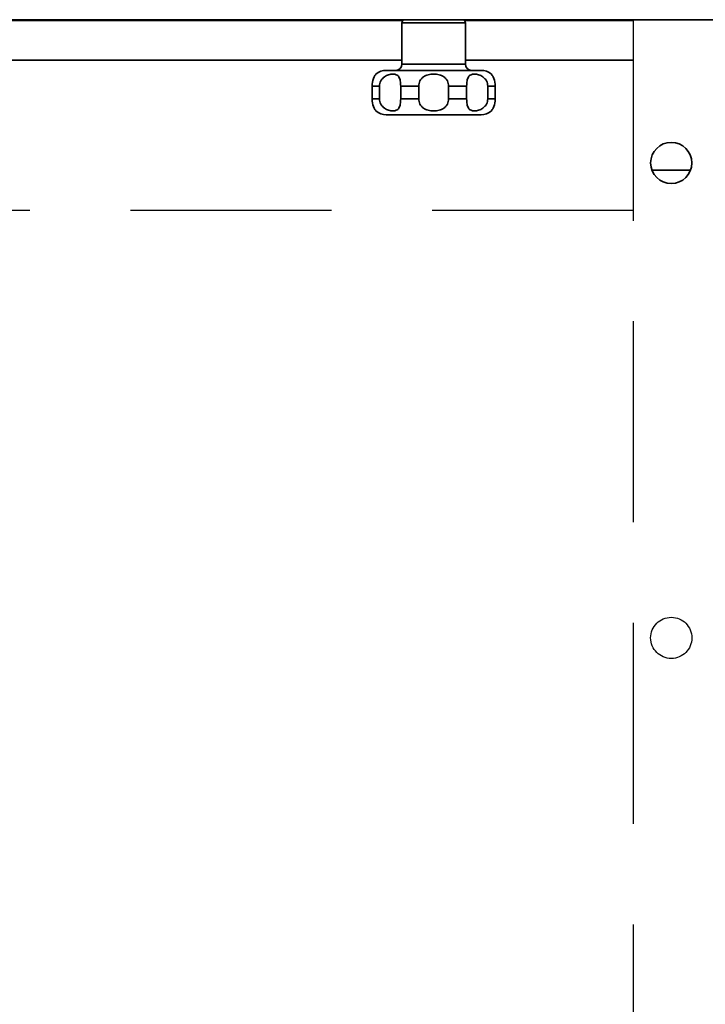
# Model space of a CAD drawing. Units: millimetres. Extents: x -33973 to 414010, y -21684 to 83653.
# Drawn here: x 391181 to 391398, y -6915 to -6604 of the extents above; entities that cross this region are included whole.
import ezdxf

# ---------------------------------------------------------------- set-up
doc = ezdxf.new("R2010")
doc.units = ezdxf.units.MM
doc.header["$LTSCALE"] = 20
doc.linetypes.add('ČÁRKOVANÁ2', pattern=[9.525, 6.35, -3.175])
doc.layers.add('PŘEJEZD', color=7, linetype='ČÁRKOVANÁ2')
doc.layers.add('RÁM', color=4, linetype='Continuous', lineweight=35)

msp = doc.modelspace()

# ---------------------------------------------------------------- linework, layer by layer
at = {"layer": 'PŘEJEZD', "ltscale": 0.5}
for p, q in [((391374.8206, -6604.3705), (391374.8206, -7269.6205)), ((391374.8206, -6664.6205), (390423.8206, -6664.6205))]:
    msp.add_line(p, q, dxfattribs=at)
msp.add_circle((391386.8206, -6799.6205), 6.5, dxfattribs=at)
at = {"layer": 'RÁM', "ltscale": 0.5}
for p, q in [((391591.8206, -6604.3705), (390206.8206, -6604.3705)), ((391302.1738, -6604.6205), (390423.8206, -6604.6205)), ((391301.8206, -6618.3705), (391301.8206, -6605.3705)), ((391301.8206, -6605.3705), (391321.8206, -6605.3705)), ((391374.8206, -6604.6205), (391321.4674, -6604.6205)), ((391321.8206, -6618.3705), (391321.8206, -6605.3705)), ((391301.8206, -6617.1205), (390423.8206, -6617.1205)), ((391374.8206, -6617.1205), (391321.8206, -6617.1205)), ((391296.8206, -6620.3705), (391326.8206, -6620.3705)), ((391321.8206, -6618.3705), (391301.8206, -6618.3705)), ((391293.5757, -6621.5741), (391293.5925, -6621.5521)), ((391330.0655, -6621.5741), (391330.0487, -6621.5521)), ((391330.0487, -6621.5521), (391330.0631, -6621.571)), ((391292.3829, -6629.3705), (391292.3829, -6625.3705)), ((391292.3829, -6625.3705), (391294.7461, -6625.3705)), ((391294.7461, -6629.3705), (391294.7461, -6625.3705)), ((391301.406, -6629.3705), (391301.406, -6625.3705)), ((391301.406, -6625.3705), (391307.1113, -6625.3705)), ((391307.1113, -6629.3705), (391307.1113, -6625.3705)), ((391316.5299, -6629.3705), (391316.5299, -6625.3705)), ((391316.5299, -6625.3705), (391322.2351, -6625.3705)), ((391322.2351, -6629.3705), (391322.2351, -6625.3705)), ((391328.895, -6629.3705), (391328.895, -6625.3705)), ((391328.895, -6625.3705), (391331.2583, -6625.3705)), ((391331.2583, -6629.3705), (391331.2583, -6625.3705)), ((391292.3829, -6629.3705), (391294.7461, -6629.3705)), ((391301.406, -6629.3705), (391307.1113, -6629.3705)), ((391316.5299, -6629.3705), (391322.2351, -6629.3705)), ((391328.895, -6629.3705), (391331.2583, -6629.3705)), ((391293.5925, -6633.1888), (391293.5759, -6633.1671)), ((391293.5783, -6633.1702), (391293.5925, -6633.1888)), ((391330.0629, -6633.1702), (391330.0487, -6633.1888)), ((391296.8206, -6634.3705), (391326.8206, -6634.3705)), ((391392.8631, -6651.9205), (391380.7781, -6651.9205))]:
    msp.add_line(p, q, dxfattribs=at)
msp.add_circle((391386.8206, -6649.6205), 6.5, dxfattribs=at)
for centre, radius, start, end in [((391302.8206, -6605.3705), 1, 90, 180), ((391320.8206, -6605.3705), 1, 0, 90), ((391296.8206, -6625.3705), 5, 90, 130.235645), ((391299.8206, -6618.3705), 2, 270.000001, 0), ((391323.8206, -6618.3705), 2, 180, 269.999999), ((391326.8206, -6625.3705), 5, 49.764355, 90), ((391299.3924, -6625.3713), 7.0094, 174.398656, 179.993041), ((391324.252, -6625.3712), 7.0063, 0.005671, 5.602612), ((391299.3896, -6629.3697), 7.0067, 180.005874, 185.603439), ((391324.2489, -6629.3696), 7.0093, 354.397603, 359.993104), ((391296.8206, -6629.3705), 5, 229.764356, 270.000001), ((391326.8206, -6629.3705), 5, 269.999999, 310.235644)]:
    msp.add_arc(centre, radius, start, end, dxfattribs=at)
for points, knots in [([(391292.4164, -6624.6872), (391292.4932, -6623.9052), (391292.7929, -6622.7961), (391293.3756, -6621.8372), (391293.5757, -6621.5741)], [0, 0, 0, 0, 0.70383872, 1, 1, 1, 1]), ([(391301.406, -6625.3705), (391301.406, -6625.0838), (391301.3869, -6624.5271), (391301.2952, -6623.7347), (391301.1282, -6623.0352), (391300.868, -6622.4565), (391300.5001, -6622.0192), (391300.0364, -6621.7337), (391299.5028, -6621.5808), (391298.9119, -6621.5357), (391298.2708, -6621.5898), (391297.3382, -6621.8063), (391296.4057, -6622.268), (391295.6157, -6622.996), (391295.1303, -6623.6962), (391294.8179, -6624.5039), (391294.7461, -6625.0818), (391294.7461, -6625.3705)], [0, 0, 0, 0, 0.07497926, 0.14553613, 0.2083322, 0.26240668, 0.31000995, 0.3554656, 0.40268673, 0.45384158, 0.5096963, 0.57029445, 0.70371277, 0.77559827, 0.84949894, 0.92450865, 1, 1, 1, 1]), ([(391311.8206, -6621.5521), (391311.5318, -6621.5521), (391310.9558, -6621.5849), (391310.109, -6621.7381), (391309.3014, -6622.0106), (391308.5637, -6622.4232), (391307.937, -6622.989), (391307.465, -6623.6967), (391307.1758, -6624.507), (391307.1113, -6625.0821), (391307.1113, -6625.3705)], [0, 0, 0, 0, 0.12737433, 0.25376475, 0.37850569, 0.5015796, 0.62397195, 0.74734888, 0.8728207, 1, 1, 1, 1]), ([(391316.5299, -6625.3705), (391316.5299, -6625.0821), (391316.4654, -6624.5071), (391316.1762, -6623.6968), (391315.7042, -6622.989), (391315.0775, -6622.4232), (391314.3397, -6622.0106), (391313.5322, -6621.7381), (391312.6854, -6621.5849), (391312.1094, -6621.5521), (391311.8206, -6621.5521)], [0, 0, 0, 0, 0.12717689, 0.25264868, 0.37602642, 0.49841964, 0.62149426, 0.74623583, 0.87262624, 1, 1, 1, 1]), ([(391328.895, -6625.3705), (391328.895, -6625.0818), (391328.8233, -6624.5039), (391328.5109, -6623.6962), (391328.0255, -6622.996), (391327.2354, -6622.268), (391326.3029, -6621.8063), (391325.3703, -6621.5898), (391324.7292, -6621.5357), (391324.1383, -6621.5808), (391323.6048, -6621.7337), (391323.1411, -6622.0193), (391322.7731, -6622.4565), (391322.513, -6623.0352), (391322.3459, -6623.7347), (391322.2543, -6624.5271), (391322.2351, -6625.0838), (391322.2351, -6625.3705)], [0, 0, 0, 0, 0.07549163, 0.1505026, 0.22440492, 0.2962917, 0.42971163, 0.49030979, 0.54616439, 0.59731943, 0.64454045, 0.68999502, 0.73759652, 0.79166962, 0.85446519, 0.92502197, 1, 1, 1, 1]), ([(391330.0631, -6621.571), (391330.2616, -6621.8317), (391330.8466, -6622.7905), (391331.1476, -6623.9011), (391331.2248, -6624.6871)], [0, 0, 0, 0, 0.2932306, 1, 1, 1, 1]), ([(391293.5759, -6633.1671), (391293.3759, -6632.9042), (391292.7931, -6631.9454), (391292.4933, -6630.8361), (391292.4164, -6630.0539)], [0, 0, 0, 0, 0.29590884, 1, 1, 1, 1]), ([(391294.7461, -6629.3705), (391294.7461, -6629.6591), (391294.8179, -6630.237), (391295.1303, -6631.0447), (391295.6157, -6631.7449), (391296.4057, -6632.4729), (391297.3382, -6632.9346), (391298.2708, -6633.1511), (391298.9119, -6633.2052), (391299.5029, -6633.1602), (391300.0364, -6633.0073), (391300.5001, -6632.7217), (391300.868, -6632.2845), (391301.1282, -6631.7057), (391301.2952, -6631.0062), (391301.3869, -6630.2138), (391301.406, -6629.6571), (391301.406, -6629.3705)], [0, 0, 0, 0, 0.07549108, 0.15050078, 0.22440153, 0.29628716, 0.42970565, 0.49030388, 0.54615869, 0.59731362, 0.6445348, 0.68999048, 0.73759378, 0.79166825, 0.8544642, 0.92502093, 1, 1, 1, 1]), ([(391307.1113, -6629.3705), (391307.1113, -6629.6588), (391307.1758, -6630.2339), (391307.465, -6631.0442), (391307.937, -6631.7519), (391308.5637, -6632.3177), (391309.3014, -6632.7303), (391310.109, -6633.0028), (391310.9558, -6633.156), (391311.5318, -6633.1888), (391311.8206, -6633.1888)], [0, 0, 0, 0, 0.12717872, 0.25265041, 0.37602739, 0.49841989, 0.6214939, 0.74623495, 0.8726255, 1, 1, 1, 1]), ([(391311.8206, -6633.1888), (391312.1094, -6633.1888), (391312.6854, -6633.156), (391313.5322, -6633.0028), (391314.3397, -6632.7303), (391315.0775, -6632.3177), (391315.7042, -6631.7519), (391316.1762, -6631.0442), (391316.4654, -6630.2339), (391316.5299, -6629.6588), (391316.5299, -6629.3705)], [0, 0, 0, 0, 0.12737391, 0.25376444, 0.37850614, 0.50158092, 0.62397432, 0.74735209, 0.8728237, 1, 1, 1, 1]), ([(391322.2351, -6629.3705), (391322.2351, -6629.6571), (391322.2543, -6630.2138), (391322.3459, -6631.0062), (391322.513, -6631.7057), (391322.7731, -6632.2844), (391323.1411, -6632.7217), (391323.6048, -6633.0072), (391324.1383, -6633.1601), (391324.7292, -6633.2052), (391325.3703, -6633.1511), (391326.3029, -6632.9346), (391327.2354, -6632.4729), (391328.0255, -6631.745), (391328.5109, -6631.0447), (391328.8233, -6630.2371), (391328.895, -6629.6591), (391328.895, -6629.3705)], [0, 0, 0, 0, 0.07497789, 0.14553453, 0.20832998, 0.26240307, 0.31000456, 0.3554591, 0.40268012, 0.45383521, 0.50968987, 0.57028811, 0.70370828, 0.77559522, 0.84949765, 0.9245086, 1, 1, 1, 1]), ([(391331.2248, -6630.0539), (391331.1475, -6630.8403), (391330.8464, -6631.951), (391330.2613, -6632.9097), (391330.0629, -6633.1702)], [0, 0, 0, 0, 0.70704539, 1, 1, 1, 1])]:
    msp.add_open_spline(points, degree=3, knots=knots, dxfattribs=at)

doc.saveas('drawing.dxf')
